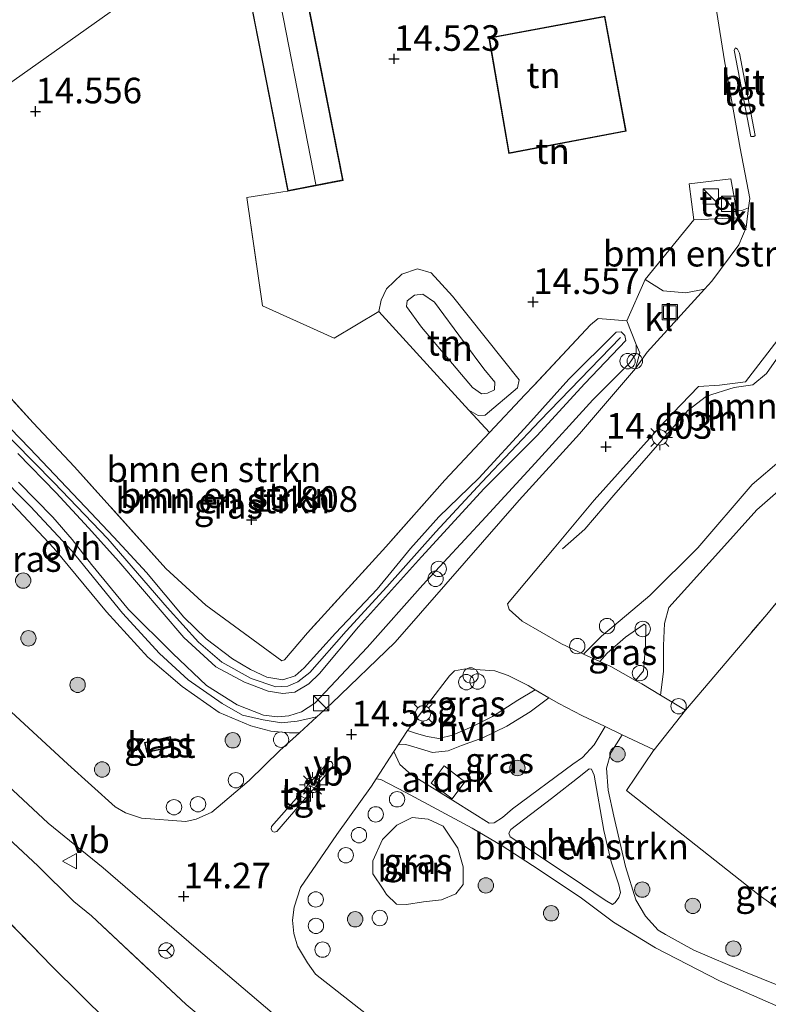
# Model space of a CAD drawing. Units: metres. Extents: x 199990 to 207367, y 393748 to 400003.
# Drawn here: x 201546 to 201620, y 397698 to 397794 of the extents above; entities that cross this region are included whole.
import ezdxf
from ezdxf.enums import TextEntityAlignment as Align

# ---------------------------------------------------------------- set-up
doc = ezdxf.new("R2010")
doc.units = ezdxf.units.M
doc.linetypes.add('IE-TERREINAFSCHEIDING', pattern=[10, 8, -2])
doc.layers.get('0').update_dxf_attribs({"lineweight": 25})
for name, color, linetype, lineweight in [('B-ME-AL-OVERIG-L-B1', 7, 'Continuous', 18), ('B-ME-AL-OVERIG-S-B1', 7, 'Continuous', 18), ('B-ME-GR-BOMENSTRUIKEN-GV-B6', 93, 'Continuous', 18), ('B-ME-GR-BOOM-GV-B6', 93, 'Continuous', 18), ('B-ME-GR-BOOM-S-B1', 93, 'Continuous', 18), ('B-ME-GW-KRUINLIJN-L-B1', 93, 'Continuous', 18), ('B-ME-GW-TEENLIJN-L-B1', 93, 'Continuous', 18), ('B-ME-IE-GRASLAND-GV-B6', 93, 'Continuous', 18), ('B-ME-IE-GRONDWERKLIJN-GROND_INGERICHT-GV-B6', 253, 'Continuous', 18), ('B-ME-IE-HULPGEOMETRIE-L-B1', 53, 'Continuous', 18), ('B-ME-IE-INRICHTINGSELEMENT-S-B1', 253, 'Continuous', 18), ('B-ME-IE-MEUBILAIR_WEGMEUBILAIR-LICHTMAST-S-B1', 8, 'Continuous', 18), ('B-ME-IE-TERREINAFSCHEIDING-DOORGANG-L-B1', 8, 'IE-TERREINAFSCHEIDING-KUNSTMATIG-OPEN', 18), ('B-ME-IE-TERREINAFSCHEIDING-RASTERHEKWERK-L-B1', 8, 'IE-TERREINAFSCHEIDING', 18), ('B-ME-KG-KADASTRAAL-DAKRAND-L-B1', 13, 'Continuous', 18), ('B-ME-KG-KADASTRAAL-NOKLIJN-L-B1', 13, 'Continuous', 18), ('B-ME-OG-BEBOUWING-GV-B6', 173, 'Continuous', 18), ('B-ME-VH-VERH_SOORT-BITUMEN-GV-B6', 8, 'IE-TERREINAFSCHEIDING-NATUURLIJK-HOUTWAL', 18), ('B-ME-VH-VERH_SOORT-HALF_VERHARDING-GV-B6', 8, 'IE-TERREINAFSCHEIDING-NATUURLIJK-HOUTWAL', 18), ('B-ME-VH-VERH_SOORT-KLINKERS-GV-B6', 8, 'IE-TERREINAFSCHEIDING-NATUURLIJK-HOUTWAL', 18), ('B-ME-VH-VERH_SOORT-ONVERHARD-GV-B6', 8, 'Continuous', 18), ('B-ME-VH-VERH_SOORT-TEGELS-GV-B6', 8, 'Continuous', 18), ('B-ME-VW-MEUBILAIR_WEGMEUBILAIR-RONA-S-B1', 8, 'Continuous', 18), ('B-ME-VW-MEUBILAIR_WEGMEUBILAIR-VERKEERSBORD-S-B1', 8, 'Continuous', 18)]:
    doc.layers.add(name, color=color, linetype=linetype, lineweight=lineweight)
doc.layers.add('B-ME-GW-HOOGTEPUNT-S-B1', color=10, linetype='Continuous')
doc.styles.add('NLCS-ISO', font='NLCS-ISO.TTF')
doc.linetypes.add('IE-TERREINAFSCHEIDING-KUNSTMATIG-OPEN', pattern='A,7,-1.5,[67,NLCS.SHX,S=0.75,R=0,X=0,Y=0],-1.5', length=10)
doc.linetypes.add('IE-TERREINAFSCHEIDING-NATUURLIJK-HOUTWAL', pattern='A,7,-1.5,[67,NLCS.SHX,S=0.75,R=45,X=0,Y=0],-1.5,7,-1.5,[70,NLCS.SHX,S=0.75,R=0,X=0,Y=0],-1.5', length=20)

# ---------------------------------------------------------------- blocks, each defined once
blk = doc.blocks.new('hoogtepunt')
for p, q in [((-0.5, 0), (0.5, 0)), ((0, 0.5), (0, -0.5))]:
    blk.add_line(p, q)
blk = doc.blocks.new('boom')
h = blk.add_hatch(color=256)
edge = h.paths.add_edge_path()
edge.add_arc((0, 0), 0.75, 0, 360)
blk.add_circle((0, 0), 0.75)
blk = doc.blocks.new('kast')
blk.add_line((-0.75, -0.75), (0.75, 0.75))
blk.add_lwpolyline([(-0.75, 0.75), (0.75, 0.75), (0.75, -0.75), (-0.75, -0.75)], close=True)
blk = doc.blocks.new('lantaarnpaal')
for p, q in [((0, 0.75), (0, 1.25)), ((-0.75, 0), (-1.25, 0)), ((-0.884, 0.884), (-0.53, 0.53)), ((0.53, 0.53), (0.884, 0.884)), ((0.75, 0), (1.25, 0)), ((-0.53, -0.53), (-0.884, -0.884)), ((0, -0.75), (0, -1.25)), ((0.53, -0.53), (0.884, -0.884))]:
    blk.add_line(p, q)
blk.add_circle((0, 0), 0.75)
blk = doc.blocks.new('dtb')
blk.add_circle((0, 0), 0.75)
blk = doc.blocks.new('put')
for p, q in [((0.75, 0.75), (-0.75, 0.75)), ((-0.75, 0.75), (-0.75, -0.75)), ((0.75, -0.75), (0.75, 0.75)), ((-0.75, -0.75), (0.75, -0.75))]:
    blk.add_line(p, q)
blk.add_lwpolyline([(-0.625, 0.625), (0.625, 0.625), (0.625, -0.625), (-0.625, -0.625)], close=True)
blk = doc.blocks.new('verkeersbord')
for p, q in [((0, 0.75), (-0.75, -0.625)), ((0.75, -0.625), (0, 0.75)), ((-0.75, -0.625), (0.75, -0.625))]:
    blk.add_line(p, q)
blk = doc.blocks.new('wegwijzer')
for q in [(-0.53, -0.53), (0, 0.75), (0.53, -0.53)]:
    blk.add_line((0, 0), q)
blk.add_circle((0, 0), 0.75)

msp = doc.modelspace()

# ---------------------------------------------------------------- linework, layer by layer
at = {"layer": 'B-ME-AL-OVERIG-L-B1'}
msp.add_polyline3d([(201625.106, 397767.317, 14.712), (201620.444, 397760.875, 14.744), (201619.476, 397759.467, 14.689), (201618.113, 397758.368, 14.697), (201616.288, 397758.104, 14.673), (201613.605, 397757.269, 14.697), (201611.78, 397755.862, 14.712), (201604.524, 397747.594, 14.72), (201601.687, 397744.274, 14.665), (201599.532, 397742.361, 14.744)], dxfattribs=at)
at = {"layer": 'B-ME-GR-BOMENSTRUIKEN-GV-B6'}
for points in [[(201617.481, 397773.735, 14.608), (201616.761, 397772.046, 14.597), (201614.102, 397768.491, 14.528), (201613.387, 397767.704, 14.571), (201611.571, 397767.349, 14.561), (201609.358, 397767.558, 14.556), (201607.593, 397768.65, 14.583), (201612.363, 397774.491, 14.528), (201616.63, 397774.666, 14.586), (201616.938, 397774.49, 14.586), (201617.481, 397773.735, 14.608)], [(201620.91, 397751.046, 14.419), (201618.069, 397748.645, 14.398), (201612.753, 397742.435, 14.361), (201608.051, 397737.779, 14.308), (201605.166, 397735.348, 14.34), (201603.336, 397733.81, 14.366), (201601.582, 397732.073, 14.378), (201599.418, 397733.071, 14.44), (201595.573, 397735.269, 14.456), (201594.321, 397736.433, 14.488), (201594.145, 397736.982, 14.504), (201598.715, 397742.409, 14.551), (201602.627, 397747.111, 14.559), (201609.46, 397754.713, 14.591), (201612.813, 397758.207, 14.559), (201614.866, 397758.316, 14.52), (201617.393, 397758.668, 14.528), (201624.71, 397768.116, 14.559)], [(201543.73, 397759.07, 13.71), (201547.763, 397754.641, 13.53), (201551.825, 397750.358, 13.742), (201560.741, 397740.415, 13.768), (201564.641, 397736.851, 13.853), (201572.091, 397731.395, 14.112), (201572.34, 397731.498, 14.117), (201574.584, 397734.137, 14.16), (201582.258, 397742.543, 14.246), (201588.018, 397749.066, 14.265), (201592.372, 397753.698, 14.361), (201595.873, 397757.411, 14.479), (201596.686, 397758.275, 14.466), (201602.259, 397764.214, 14.54), (201602.992, 397764.83, 14.53), (201605.808, 397764.61, 14.588), (201606.705, 397762.311, 14.593), (201606.72, 397761.431, 14.593), (201606.075, 397760.493, 14.609), (201602.497, 397756.9, 14.54), (201596.836, 397750.713, 14.535), (201592.012, 397745.464, 14.561), (201585.882, 397738.836, 14.471), (201580.427, 397732.722, 14.434), (201575.295, 397727.267, 14.482), (201574.019, 397726.417, 14.445), (201572.758, 397726.021, 14.382), (201571.673, 397725.933, 14.334), (201570.294, 397726.095, 14.223), (201567.714, 397727.106, 14.011), (201564.737, 397728.998, 13.879), (201561.438, 397732.136, 13.758), (201557.113, 397736.433, 13.684), (201553.491, 397740.817, 13.705), (201551.603, 397743.269, 13.684), (201549.711, 397745.439, 13.652), (201546.353, 397748.856, 13.652)], [(201541.647, 397758.109, 14.969), (201547.468, 397752.141, 14.99), (201552.849, 397746.451, 14.979), (201555.649, 397743.489, 15.027), (201558.846, 397740.028, 15.111), (201562.511, 397735.673, 15.228), (201564.681, 397733.562, 15.254), (201567.262, 397731.597, 15.355), (201569.036, 397730.555, 15.46), (201570.605, 397729.822, 15.577), (201572.189, 397729.544, 15.614), (201573.377, 397729.954, 15.651), (201574.256, 397730.731, 15.64), (201577.336, 397734.118, 15.64), (201581.398, 397738.414, 15.64), (201584.668, 397742.373, 15.619), (201587.425, 397745.482, 15.656), (201591.34, 397749.235, 15.719), (201596.121, 397754.455, 15.725), (201600.138, 397758.913, 15.656), (201604.758, 397763.517, 15.582), (201605.256, 397763.531, 15.571), (201605.608, 397763.194, 15.571)], [(201579.594, 397734.734, 15.656), (201585.724, 397741.552, 15.608), (201591.868, 397748.253, 15.714), (201597.015, 397753.399, 15.635), (201601.693, 397758.487, 15.619), (201605.696, 397762.681, 15.566), (201605.608, 397763.194, 15.571), (201605.256, 397763.531, 15.571), (201604.758, 397763.517, 15.582), (201600.138, 397758.913, 15.656), (201596.121, 397754.455, 15.725), (201591.34, 397749.235, 15.719), (201587.425, 397745.482, 15.656), (201584.668, 397742.373, 15.619), (201581.398, 397738.414, 15.64), (201577.336, 397734.118, 15.64), (201574.256, 397730.731, 15.64), (201573.377, 397729.954, 15.651), (201572.189, 397729.544, 15.614), (201570.605, 397729.822, 15.577), (201569.036, 397730.555, 15.46), (201567.262, 397731.597, 15.355), (201564.681, 397733.562, 15.254), (201562.511, 397735.673, 15.228), (201558.846, 397740.028, 15.111), (201555.649, 397743.489, 15.027), (201552.849, 397746.451, 14.979), (201547.468, 397752.141, 14.99), (201541.647, 397758.109, 14.969)], [(201605.608, 397763.194, 15.571), (201605.696, 397762.681, 15.566), (201601.693, 397758.487, 15.619), (201597.015, 397753.399, 15.635), (201591.868, 397748.253, 15.714), (201585.724, 397741.552, 15.608), (201579.594, 397734.734, 15.656), (201575.781, 397730.159, 15.593), (201574.74, 397729.148, 15.651), (201573.362, 397728.356, 15.645), (201572.189, 397728.209, 15.645), (201570.752, 397728.459, 15.587), (201568.45, 397729.338, 15.429), (201565.62, 397730.82, 15.413), (201562.497, 397733.694, 15.265), (201556.162, 397741.099, 15.122), (201553.201, 397744.398, 15.064), (201550.033, 397747.815, 15.006), (201546.265, 397751.657, 14.9)], [(201546.265, 397751.657, 14.9), (201550.033, 397747.815, 15.006), (201553.201, 397744.398, 15.064), (201556.162, 397741.099, 15.122), (201562.497, 397733.694, 15.265), (201565.62, 397730.82, 15.413), (201568.45, 397729.338, 15.429), (201570.752, 397728.459, 15.587), (201572.189, 397728.209, 15.645), (201573.362, 397728.356, 15.645), (201574.74, 397729.148, 15.651), (201575.781, 397730.159, 15.593), (201579.594, 397734.734, 15.656)], [(201622.117, 397739.155, 14.709), (201619.495, 397735.948, 14.673), (201611.527, 397726.575, 14.72), (201609.095, 397728.049, 14.531), (201609.384, 397730.353, 14.492), (201609.399, 397732.901, 14.413), (201609.487, 397735.054, 14.376), (201609.911, 397736.607, 14.382), (201614.759, 397741.996, 14.382), (201618.523, 397746.155, 14.371), (201622.448, 397749.596, 14.403)], [(201555.094, 397696.149, 13.958), (201549.651, 397701.555, 13.722), (201543.397, 397707.925, 13.594), (201541.409, 397709.276, 13.736), (201531.046, 397715.952, 13.545), (201527.53, 397718.176, 13.589), (201522.01, 397721.94, 13.478), (201522.901, 397723.103, 13.403), (201526.767, 397726.786, 13.429), (201529.393, 397729.011, 13.994), (201538.528, 397720.403, 13.712), (201548.247, 397711.394, 13.916), (201551.766, 397707.893, 13.948)], [(201604.407, 397707.622, 14.913), (201603.691, 397708.028, 14.867), (201600.356, 397710.286, 14.699), (201595.506, 397713.49, 14.41), (201594.4, 397714.204, 14.352), (201594.283, 397714.568, 14.326), (201594.472, 397714.946, 14.31), (201598.448, 397717.975, 14.452), (201601.274, 397720.174, 14.489), (201602.133, 397720.873, 14.484), (201602.351, 397720.829, 14.499), (201602.614, 397720.247, 14.51), (201603.574, 397714.829, 14.678), (201604.288, 397711.771, 14.783), (201605.016, 397709.543, 14.846), (201605.205, 397708.786, 14.909), (201605.03, 397708.29, 14.909), (201604.666, 397707.795, 14.919), (201604.407, 397707.622, 14.913)], [(201551.766, 397707.893, 13.948), (201553.48, 397706.507, 14.014), (201562.743, 397697.827, 14.139)]]:
    msp.add_polyline3d(points, dxfattribs=at)
at = {"layer": 'B-ME-GR-BOOM-GV-B6'}
msp.add_polyline3d([(201581.977, 397709.121, 14.23), (201580.981, 397710.615, 14.219), (201580.967, 397711.874, 14.193), (201581.919, 397713.969, 14.272), (201583.339, 397715.36, 14.383), (201584.819, 397716.092, 14.32), (201586.386, 397715.931, 14.325), (201587.85, 397715.257, 14.32), (201589.285, 397713.104, 14.299), (201589.798, 397711.288, 14.304), (201589.798, 397709.575, 14.304), (201589.08, 397708.652, 14.325), (201587.703, 397708.052, 14.299), (201585.917, 397707.876, 14.277), (201584.262, 397707.598, 14.293), (201583.28, 397707.642, 14.277), (201582.329, 397708.594, 14.262), (201581.977, 397709.121, 14.23)], dxfattribs=at)
at = {"layer": 'B-ME-GW-KRUINLIJN-L-B1'}
for points in [[(201533.343, 397768.731, 14.983), (201535.56, 397764.163, 14.951), (201537.836, 397761.035, 14.967), (201542.007, 397756.688, 14.957), (201549.79, 397748.83, 14.978), (201555.063, 397743.308, 15.036), (201560.863, 397736.61, 15.222), (201563.932, 397733.247, 15.259), (201566.209, 397731.264, 15.333), (201569.102, 397729.693, 15.444), (201571.496, 397728.87, 15.629), (201572.656, 397728.944, 15.65), (201573.655, 397729.355, 15.672), (201574.83, 397730.265, 15.64), (201578.384, 397734.289, 15.645), (201582.35, 397738.651, 15.65), (201587.123, 397743.996, 15.635), (201591.647, 397748.857, 15.703), (201597.316, 397754.864, 15.709), (201605.203, 397762.985, 15.597)], [(201592.869, 397757.889, 15.283), (201592.183, 397757.559, 15.225), (201591.596, 397757.486, 15.214), (201590.731, 397758.117, 15.225), (201585.729, 397763.999, 15.267), (201584.262, 397766.009, 15.219), (201584.336, 397766.566, 15.219), (201585.055, 397767.109, 15.203), (201585.876, 397767.211, 15.203), (201587.02, 397766.449, 15.219), (201589.836, 397762.605, 15.283), (201591.816, 397759.921, 15.225), (201592.916, 397758.611, 15.267), (201592.869, 397757.889, 15.283)], [(201541.647, 397758.109, 14.969), (201547.468, 397752.141, 14.99), (201552.849, 397746.451, 14.979), (201555.649, 397743.489, 15.027), (201558.846, 397740.028, 15.111), (201562.511, 397735.673, 15.228), (201564.681, 397733.562, 15.254), (201567.262, 397731.597, 15.355), (201569.036, 397730.555, 15.46), (201570.605, 397729.822, 15.577), (201572.189, 397729.544, 15.614), (201573.377, 397729.954, 15.651), (201574.256, 397730.731, 15.64), (201577.336, 397734.118, 15.64), (201581.398, 397738.414, 15.64), (201584.668, 397742.373, 15.619), (201587.425, 397745.482, 15.656), (201591.34, 397749.235, 15.719), (201596.121, 397754.455, 15.725), (201600.138, 397758.913, 15.656), (201604.758, 397763.517, 15.582), (201605.256, 397763.531, 15.571), (201605.608, 397763.194, 15.571)], [(201605.608, 397763.194, 15.571), (201605.696, 397762.681, 15.566), (201601.693, 397758.487, 15.619), (201597.015, 397753.399, 15.635), (201591.868, 397748.253, 15.714), (201585.724, 397741.552, 15.608), (201579.594, 397734.734, 15.656)], [(201579.594, 397734.734, 15.656), (201575.781, 397730.159, 15.593), (201574.74, 397729.148, 15.651), (201573.362, 397728.356, 15.645), (201572.189, 397728.209, 15.645), (201570.752, 397728.459, 15.587), (201568.45, 397729.338, 15.429), (201565.62, 397730.82, 15.413), (201562.497, 397733.694, 15.265), (201556.162, 397741.099, 15.122), (201553.201, 397744.398, 15.064), (201550.033, 397747.815, 15.006), (201546.265, 397751.657, 14.9)]]:
    msp.add_polyline3d(points, dxfattribs=at)
at = {"layer": 'B-ME-GW-TEENLIJN-L-B1'}
for points in [[(201581.566, 397765.518, 14.102), (201581.786, 397766.618, 14.15), (201582.314, 397767.733, 14.197), (201583.825, 397769.185, 14.24), (201585.336, 397769.683, 14.271), (201586.671, 397769.302, 14.282), (201588.768, 397767.014, 14.324), (201595.287, 397758.846, 14.548), (201595.107, 397758.076, 14.495), (201591.961, 397755.394, 14.48), (201591.268, 397755.377, 14.375), (201590.355, 397755.895, 14.271)], [(201605.808, 397764.61, 14.588), (201606.705, 397762.311, 14.593), (201606.72, 397761.431, 14.593), (201606.075, 397760.493, 14.609), (201602.497, 397756.9, 14.54), (201596.836, 397750.713, 14.535), (201592.012, 397745.464, 14.561), (201585.882, 397738.836, 14.471), (201580.427, 397732.722, 14.434), (201575.295, 397727.267, 14.482), (201574.019, 397726.417, 14.445), (201572.758, 397726.021, 14.382), (201571.673, 397725.933, 14.334), (201570.294, 397726.095, 14.223), (201567.714, 397727.106, 14.011), (201564.737, 397728.998, 13.879), (201561.438, 397732.136, 13.758), (201557.113, 397736.433, 13.684), (201553.491, 397740.817, 13.705), (201551.603, 397743.269, 13.684), (201549.711, 397745.439, 13.652), (201546.353, 397748.856, 13.652)]]:
    msp.add_polyline3d(points, dxfattribs=at)
at = {"layer": 'B-ME-IE-GRASLAND-GV-B6'}
for points in [[(201546.353, 397748.856, 13.652), (201549.711, 397745.439, 13.652), (201551.603, 397743.269, 13.684), (201553.491, 397740.817, 13.705), (201557.113, 397736.433, 13.684), (201561.438, 397732.136, 13.758), (201564.737, 397728.998, 13.879), (201567.714, 397727.106, 14.011), (201570.294, 397726.095, 14.223), (201571.673, 397725.933, 14.334), (201572.758, 397726.021, 14.382), (201574.019, 397726.417, 14.445), (201575.295, 397727.267, 14.482), (201580.427, 397732.722, 14.434), (201585.882, 397738.836, 14.471), (201592.012, 397745.464, 14.561), (201596.836, 397750.713, 14.535), (201602.497, 397756.9, 14.54), (201606.075, 397760.493, 14.609), (201606.72, 397761.431, 14.593), (201606.705, 397762.311, 14.593), (201607.088, 397761.482, 14.565), (201606.669, 397759.972, 14.576), (201601.189, 397753.582, 14.576), (201595.269, 397747.09, 14.587), (201588.13, 397738.893, 14.523), (201583.179, 397733.238, 14.481), (201576.936, 397727.23, 14.449), (201575.518, 397725.945, 14.401), (201573.597, 397725.513, 14.354), (201572.039, 397725.366, 14.253), (201570.261, 397725.645, 14.11), (201568.249, 397726.086, 13.972), (201566.265, 397727.247, 13.829), (201562.945, 397729.554, 13.729), (201560.139, 397732.14, 13.602), (201556.495, 397736.078, 13.506), (201551.559, 397742.146, 13.533), (201547.533, 397746.466, 13.474), (201544.095, 397749.904, 13.459)], [(201544.824, 397747.703, 13.506), (201549.804, 397742.428, 13.49), (201554.946, 397736.204, 13.474), (201558.992, 397731.758, 13.591), (201562.357, 397728.908, 13.771), (201565.971, 397726.351, 13.866), (201569.071, 397725.043, 14.062), (201570.996, 397724.543, 14.269), (201572.833, 397724.367, 14.364), (201573.804, 397724.391, 14.395)], [(201606.663, 397729.494, 14.477), (201604.23, 397730.852, 14.464), (201603.156, 397731.347, 14.398), (201603.877, 397732.141, 14.387), (201605.679, 397733.722, 14.34), (201607.495, 397734.996, 14.298), (201607.656, 397734.85, 14.292), (201607.641, 397732.873, 14.319), (201607.421, 397730.442, 14.419), (201606.663, 397729.494, 14.477)], [(201596.846, 397728.586, 14.403), (201595.143, 397727.573, 14.352), (201592.667, 397725.985, 14.274), (201590.643, 397724.951, 14.237), (201588.779, 397724.151, 14.237), (201587.424, 397723.816, 14.337), (201586.288, 397724.005, 14.389), (201585.254, 397724.326, 14.463), (201584.362, 397724.609, 14.487), (201588.461, 397729.954, 14.525), (201588.974, 397730.423, 14.52), (201590.044, 397730.628, 14.525), (201592.902, 397730.438, 14.451), (201594.221, 397729.983, 14.446), (201596.155, 397728.987, 14.419), (201596.846, 397728.586, 14.403)], [(201603.692, 397724.985, 14.531), (201602.599, 397723.203, 14.531), (201601.478, 397721.951, 14.51), (201600.516, 397721.31, 14.494), (201594.647, 397716.956, 14.394), (201593.642, 397716.097, 14.363), (201592.856, 397715.573, 14.352), (201592.361, 397715.558, 14.373), (201589.026, 397717.626, 14.321), (201584.744, 397720.262, 14.41), (201583.623, 397721.282, 14.499), (201583.029, 397722.541, 14.499), (201583.448, 397723.19, 14.507), (201584.206, 397723.248, 14.494), (201585.313, 397722.913, 14.457), (201586.813, 397722.461, 14.363), (201588.356, 397722.607, 14.284), (201589.638, 397723.146, 14.237), (201591.72, 397723.903, 14.247), (201594.065, 397725.024, 14.295), (201596.352, 397726.422, 14.389), (201598.187, 397727.807, 14.434), (201599.16, 397727.243, 14.419), (201601.402, 397726.07, 14.43), (201603.692, 397724.985, 14.531)], [(201573.804, 397724.391, 14.395), (201571.897, 397722.662, 14.385), (201568.9, 397719.71, 14.258), (201566.285, 397717.521, 14.21), (201565.228, 397716.625, 14.189), (201563.715, 397715.935, 14.158), (201562.716, 397715.715, 14.152), (201558.353, 397716.053, 14.105), (201556.811, 397716.552, 14.115), (201555.782, 397717.14, 14.11), (201551.155, 397721.312, 14.02), (201545.192, 397726.821, 13.903)], [(201561.427, 397723.004, 13.817), (201561.209, 397724.001, 13.817), (201558.659, 397723.444, 13.817), (201558.877, 397722.447, 13.907), (201561.427, 397723.004, 13.817)], [(201608.468, 397722.723, 14.688), (201608.421, 397722.664, 14.715), (201605.769, 397718.738, 14.778), (201611.922, 397713.889, 14.979), (201618.733, 397708.527, 14.942), (201624.3, 397704.557, 14.741), (201630.328, 397699.559, 14.741), (201634.12, 397695.767, 14.741), (201635.773, 397693.318, 14.562), (201630.792, 397695.488, 14.604), (201625.069, 397697.92, 14.589), (201617.394, 397701.008, 14.688), (201612.37, 397703.149, 14.799), (201609.574, 397704.693, 14.867), (201608.86, 397705.101, 14.877), (201607.623, 397706.484, 14.919), (201606.691, 397708.072, 14.893), (201605.671, 397711.305, 14.841), (201604.536, 397716.227, 14.778), (201603.982, 397718.761, 14.652), (201603.808, 397720.917, 14.599), (201604.259, 397722.417, 14.578), (201605.367, 397724.192, 14.582), (201608.468, 397722.723, 14.688)], [(201562.743, 397697.827, 14.139), (201553.48, 397706.507, 14.014), (201551.766, 397707.893, 13.948), (201548.247, 397711.394, 13.916), (201538.528, 397720.403, 13.712)], [(201544.801, 397719.699, 14.21), (201549.252, 397715.556, 14.263), (201554.605, 397711.198, 14.215), (201563.697, 397703.329, 14.35), (201572.009, 397696.281, 14.554)], [(201580.824, 397696.54, 14.43), (201575.387, 397700.79, 14.345), (201574.581, 397701.904, 14.34), (201573.614, 397703.546, 14.303), (201573.247, 397704.762, 14.308), (201573.13, 397706.081, 14.282), (201573.306, 397707.341, 14.292), (201573.922, 397709.276, 14.282), (201577.469, 397714.435, 14.372), (201580.854, 397719.168, 14.472), (201581.313, 397719.88, 14.459), (201581.763, 397719.831, 14.447), (201584.195, 397718.542, 14.368), (201590.674, 397715.076, 14.316), (201593.632, 397713.351, 14.388), (201597.135, 397711.046, 14.512), (201601.382, 397708.215, 14.8), (201604.503, 397705.892, 14.944), (201608.623, 397703.369, 14.918), (201614.866, 397700.138, 14.748), (201621.944, 397697.071, 14.636)], [(201581.977, 397709.121, 14.23), (201582.329, 397708.594, 14.262), (201583.28, 397707.642, 14.277), (201584.262, 397707.598, 14.293), (201585.917, 397707.876, 14.277), (201587.703, 397708.052, 14.299), (201589.08, 397708.652, 14.325), (201589.798, 397709.575, 14.304), (201589.798, 397711.288, 14.304), (201589.285, 397713.104, 14.299), (201587.85, 397715.257, 14.32), (201586.386, 397715.931, 14.325), (201584.819, 397716.092, 14.32), (201583.339, 397715.36, 14.383), (201581.919, 397713.969, 14.272), (201580.967, 397711.874, 14.193), (201580.981, 397710.615, 14.219), (201581.977, 397709.121, 14.23)]]:
    msp.add_polyline3d(points, dxfattribs=at)
at = {"layer": 'B-ME-IE-GRONDWERKLIJN-GROND_INGERICHT-GV-B6'}
for points in [[(201567.593, 397803.496, 14.5), (201534.4, 397779.992, 14.685), (201531.237, 397779.083, 14.516), (201528.07, 397778.253, 14.312), (201521.124, 397788.009, 14.107), (201517.906, 397795.362, 14.37)], [(201534.4, 397779.992, 14.685), (201567.593, 397803.496, 14.5)], [(201567.607, 397802.99, 14.201), (201572.663, 397777.272, 14.318), (201572.193, 397777.213, 14.307), (201568.656, 397776.668, 14.216), (201570.186, 397766.077, 14.276), (201577.19, 397762.92, 14.181), (201581.566, 397765.518, 14.102), (201586.573, 397760.012, 14.102), (201590.355, 397755.895, 14.271), (201592.372, 397753.698, 14.361), (201588.018, 397749.066, 14.265), (201582.258, 397742.543, 14.246), (201574.584, 397734.137, 14.16), (201572.34, 397731.498, 14.117), (201572.091, 397731.395, 14.112), (201564.641, 397736.851, 13.853), (201560.741, 397740.415, 13.768), (201551.825, 397750.358, 13.742), (201547.763, 397754.641, 13.53), (201543.73, 397759.07, 13.71)], [(201613.703, 397800.488, 14.608), (201615.352, 397790.011, 14.581), (201616.894, 397781.491, 14.56), (201617.819, 397776.57, 14.581), (201617.708, 397775.637, 14.565), (201617.041, 397775.385, 14.565), (201616.513, 397775.414, 14.565), (201615.985, 397778.493, 14.549), (201611.895, 397778.007, 14.5), (201612.363, 397774.491, 14.528), (201607.593, 397768.65, 14.583), (201605.808, 397764.61, 14.588), (201602.992, 397764.83, 14.53), (201602.259, 397764.214, 14.54), (201596.686, 397758.275, 14.466), (201595.873, 397757.411, 14.479), (201592.372, 397753.698, 14.361), (201590.355, 397755.895, 14.271), (201591.268, 397755.377, 14.375), (201591.961, 397755.394, 14.48), (201595.107, 397758.076, 14.495), (201595.287, 397758.846, 14.548), (201588.768, 397767.014, 14.324), (201586.671, 397769.302, 14.282), (201585.336, 397769.683, 14.271), (201583.825, 397769.185, 14.24), (201582.314, 397767.733, 14.197), (201581.786, 397766.618, 14.15), (201581.566, 397765.518, 14.102), (201577.19, 397762.92, 14.181), (201570.186, 397766.077, 14.276), (201568.656, 397776.668, 14.216), (201572.193, 397777.213, 14.307), (201572.663, 397777.272, 14.318), (201578.078, 397778.337, 14.459), (201574.073, 397798.675, 14.664)], [(201592.313, 397792.256, 14.843), (201594.267, 397780.973, 14.843), (201605.741, 397783.134, 14.843), (201603.67, 397794.374, 14.843), (201592.313, 397792.256, 14.843)], [(201590.355, 397755.895, 14.271), (201586.573, 397760.012, 14.102), (201581.566, 397765.518, 14.102), (201581.786, 397766.618, 14.15), (201582.314, 397767.733, 14.197), (201583.825, 397769.185, 14.24), (201585.336, 397769.683, 14.271), (201586.671, 397769.302, 14.282), (201588.768, 397767.014, 14.324), (201595.287, 397758.846, 14.548), (201595.107, 397758.076, 14.495), (201591.961, 397755.394, 14.48), (201591.268, 397755.377, 14.375), (201590.355, 397755.895, 14.271)], [(201592.869, 397757.889, 15.283), (201592.916, 397758.611, 15.267), (201591.816, 397759.921, 15.225), (201589.836, 397762.605, 15.283), (201587.02, 397766.449, 15.219), (201585.876, 397767.211, 15.203), (201585.055, 397767.109, 15.203), (201584.336, 397766.566, 15.219), (201584.262, 397766.009, 15.219), (201585.729, 397763.999, 15.267), (201590.731, 397758.117, 15.225), (201591.596, 397757.486, 15.214), (201592.183, 397757.559, 15.225), (201592.869, 397757.889, 15.283)], [(201592.869, 397757.889, 15.283), (201592.183, 397757.559, 15.225), (201591.596, 397757.486, 15.214), (201590.731, 397758.117, 15.225), (201585.729, 397763.999, 15.267), (201584.262, 397766.009, 15.219), (201584.336, 397766.566, 15.219), (201585.055, 397767.109, 15.203), (201585.876, 397767.211, 15.203), (201587.02, 397766.449, 15.219), (201589.836, 397762.605, 15.283), (201591.816, 397759.921, 15.225), (201592.916, 397758.611, 15.267), (201592.869, 397757.889, 15.283)], [(201563.973, 397686.343, 14.049), (201562.794, 397683.838, 14.091), (201559.566, 397677.656, 14.137), (201556.867, 397672.222, 14.545), (201552.618, 397678.951, 14.072), (201549.19, 397680.301, 14.085), (201545.726, 397681.705, 14.164), (201532.341, 397686.137, 14.124), (201528.87, 397687.481, 14.016), (201533.718, 397694.341, 13.9), (201540.514, 397703.826, 13.784), (201543.397, 397707.925, 13.594), (201549.651, 397701.555, 13.722), (201555.094, 397696.149, 13.958), (201557.945, 397693.089, 13.912), (201563.973, 397686.343, 14.049)]]:
    msp.add_polyline3d(points, dxfattribs=at)
at = {"layer": 'B-ME-IE-HULPGEOMETRIE-L-B1'}
msp.add_polyline3d([(201419.821, 397709.01, 14.572), (201454.798, 397734.924, 15.347), (201468.116, 397743.922, 15.285), (201469.838, 397745.006, 15.229), (201478.804, 397734.269, 15.055), (201479.657, 397733.247, 14.755), (201495.605, 397744.673, 13.726), (201491.331, 397751.5, 13.66), (201492.003, 397751.944, 14.037), (201494.175, 397753.381, 13.681), (201502.975, 397759.203, 13.727), (201504.745, 397760.374, 13.595), (201506.228, 397761.355, 14.036), (201508.532, 397762.88, 14.096), (201513.077, 397765.886, 14.005), (201521.961, 397771.763, 13.771), (201523.145, 397772.546, 13.74), (201531.554, 397778.109, 14.579), (201534.4, 397779.992, 14.685), (201567.593, 397803.496, 14.5)], dxfattribs=at)
at = {"layer": 'B-ME-IE-TERREINAFSCHEIDING-DOORGANG-L-B1'}
for p, q in [((201616.63, 397774.666, 14.586), (201616.513, 397775.414, 14.565)), ((201607.593, 397768.65, 14.583), (201605.808, 397764.61, 14.588)), ((201551.766, 397707.893, 13.948), (201553.48, 397706.507, 14.014))]:
    msp.add_line(p, q, dxfattribs=at)
at = {"layer": 'B-ME-IE-TERREINAFSCHEIDING-RASTERHEKWERK-L-B1'}
for p, q in [((201607.593, 397768.65, 14.583), (201612.363, 397774.491, 14.528)), ((201577.19, 397762.92, 14.181), (201581.566, 397765.518, 14.102)), ((201590.355, 397755.895, 14.271), (201592.372, 397753.698, 14.361))]:
    msp.add_line(p, q, dxfattribs=at)
for points in [[(201616.513, 397775.414, 14.565), (201615.985, 397778.493, 14.549), (201611.895, 397778.007, 14.5)], [(201611.895, 397778.007, 14.5), (201612.363, 397774.491, 14.528), (201616.63, 397774.666, 14.586)], [(201568.656, 397776.668, 14.216), (201572.193, 397777.213, 14.307), (201572.663, 397777.272, 14.318)], [(201577.19, 397762.92, 14.181), (201570.186, 397766.077, 14.276), (201568.656, 397776.668, 14.216)], [(201605.808, 397764.61, 14.588), (201602.992, 397764.83, 14.53), (201602.259, 397764.214, 14.54), (201596.686, 397758.275, 14.466), (201595.873, 397757.411, 14.479), (201592.372, 397753.698, 14.361), (201588.018, 397749.066, 14.265), (201582.258, 397742.543, 14.246), (201574.584, 397734.137, 14.16), (201572.34, 397731.498, 14.117), (201572.091, 397731.395, 14.112), (201564.641, 397736.851, 13.853), (201560.741, 397740.415, 13.768), (201551.825, 397750.358, 13.742), (201547.763, 397754.641, 13.53), (201543.73, 397759.07, 13.71), (201539.217, 397764.321, 14.04), (201538.348, 397765.332, 14.112), (201535.107, 397769.977, 14.464)], [(201581.566, 397765.518, 14.102), (201586.573, 397760.012, 14.102), (201590.355, 397755.895, 14.271)], [(201611.527, 397726.575, 14.72), (201619.495, 397735.948, 14.673), (201622.117, 397739.155, 14.709)], [(201526.767, 397726.786, 13.429), (201529.393, 397729.011, 13.994), (201538.528, 397720.403, 13.712), (201548.247, 397711.394, 13.916), (201551.766, 397707.893, 13.948)], [(201522.01, 397721.94, 13.478), (201527.53, 397718.176, 13.589), (201531.046, 397715.952, 13.545), (201541.409, 397709.276, 13.736), (201543.397, 397707.925, 13.594), (201549.651, 397701.555, 13.722), (201555.094, 397696.149, 13.958), (201557.945, 397693.089, 13.912), (201563.973, 397686.343, 14.049)], [(201553.48, 397706.507, 14.014), (201562.743, 397697.827, 14.139), (201573.538, 397688.982, 14.632), (201572.097, 397681.779, 14.468), (201570.893, 397679.317, 14.547), (201565.951, 397673.574, 14.586), (201563.271, 397671.313, 14.56), (201560.316, 397670.292, 14.659)]]:
    msp.add_polyline3d(points, dxfattribs=at)
at = {"layer": 'B-ME-KG-KADASTRAAL-DAKRAND-L-B1'}
for points in [[(201588.381, 397817.523, 17.317), (201608.111, 397821.404, 17.317), (201611.174, 397805.832, 17.317), (201604.818, 397804.582, 17.122), (201606.056, 397798.288, 17.137), (201599.533, 397797.005, 17.106), (201598.942, 397800.01, 16.899), (201594.196, 397799.076, 16.762), (201593.513, 397802.549, 16.936), (201574.014, 397798.715, 16.936), (201578.014, 397778.376, 16.952), (201572.702, 397777.331, 16.973), (201567.663, 397802.951, 17.159), (201590.369, 397807.416, 17.159), (201588.381, 397817.523, 17.317)], [(201592.37, 397792.216, 17.345), (201603.63, 397794.316, 17.345), (201605.683, 397783.174, 17.345), (201594.308, 397781.032, 17.294), (201592.37, 397792.216, 17.345)], [(201561.367, 397723.042, 16.507), (201558.915, 397722.507, 16.475), (201558.719, 397723.406, 16.475), (201561.171, 397723.942, 16.475), (201561.367, 397723.042, 16.507)]]:
    msp.add_polyline3d(points, dxfattribs=at)
at = {"layer": 'B-ME-KG-KADASTRAAL-NOKLIJN-L-B1'}
msp.add_polyline3d([(201598.454, 397806.374, 18.145), (201570.945, 397800.825, 18.066), (201575.42, 397777.916, 18.082)], dxfattribs=at)
at = {"layer": 'B-ME-OG-BEBOUWING-GV-B6'}
for points in [[(201561.427, 397723.004, 13.817), (201558.877, 397722.447, 13.907), (201558.659, 397723.444, 13.817), (201561.209, 397724.001, 13.817), (201561.427, 397723.004, 13.817)], [(201587.948, 397721.136, 16.568), (201589.987, 397719.592, 16.526), (201588.726, 397717.926, 16.531), (201586.687, 397719.47, 16.531), (201587.948, 397721.136, 16.568)]]:
    msp.add_polyline3d(points, dxfattribs=at)
at = {"layer": 'B-ME-VH-VERH_SOORT-BITUMEN-GV-B6'}
for points in [[(201545.192, 397726.821, 13.903), (201551.155, 397721.312, 14.02), (201555.782, 397717.14, 14.11), (201556.811, 397716.552, 14.115), (201558.353, 397716.053, 14.105), (201562.716, 397715.715, 14.152), (201563.715, 397715.935, 14.158), (201565.228, 397716.625, 14.189), (201566.285, 397717.521, 14.21), (201568.9, 397719.71, 14.258), (201571.897, 397722.662, 14.385), (201573.804, 397724.391, 14.395), (201575.518, 397725.945, 14.401), (201576.936, 397727.23, 14.449), (201583.179, 397733.238, 14.481), (201588.13, 397738.893, 14.523), (201595.269, 397747.09, 14.587), (201601.189, 397753.582, 14.576), (201606.669, 397759.972, 14.576), (201607.785, 397761.544, 14.565), (201613.387, 397767.704, 14.571), (201614.102, 397768.491, 14.528), (201616.761, 397772.046, 14.597), (201617.481, 397773.735, 14.608), (201617.708, 397775.637, 14.565), (201617.819, 397776.57, 14.581), (201616.894, 397781.491, 14.56), (201615.352, 397790.011, 14.581), (201613.703, 397800.488, 14.608)], [(201616.621, 397791.148, 14.588), (201616.416, 397791.265, 14.588), (201616.298, 397791.06, 14.572), (201617.926, 397782.612, 14.562), (201618.234, 397782.626, 14.519), (201618.366, 397782.714, 14.535), (201616.812, 397790.767, 14.578), (201616.621, 397791.148, 14.588)], [(201624.71, 397768.116, 14.559), (201617.393, 397758.668, 14.528), (201614.866, 397758.316, 14.52), (201612.813, 397758.207, 14.559), (201609.46, 397754.713, 14.591), (201602.627, 397747.111, 14.559), (201598.715, 397742.409, 14.551), (201594.145, 397736.982, 14.504), (201594.321, 397736.433, 14.488), (201595.573, 397735.269, 14.456), (201599.418, 397733.071, 14.44), (201601.582, 397732.073, 14.378), (201603.156, 397731.347, 14.398), (201604.23, 397730.852, 14.464), (201606.663, 397729.494, 14.477), (201607.262, 397729.16, 14.512), (201609.095, 397728.049, 14.531), (201611.527, 397726.575, 14.72), (201608.468, 397722.723, 14.688), (201605.367, 397724.192, 14.582), (201603.692, 397724.985, 14.531), (201601.402, 397726.07, 14.43), (201599.16, 397727.243, 14.419), (201598.187, 397727.807, 14.434), (201596.846, 397728.586, 14.403), (201596.155, 397728.987, 14.419), (201594.221, 397729.983, 14.446), (201592.902, 397730.438, 14.451), (201590.044, 397730.628, 14.525), (201588.974, 397730.423, 14.52), (201588.461, 397729.954, 14.525), (201584.362, 397724.609, 14.487), (201583.448, 397723.19, 14.507), (201583.029, 397722.541, 14.499), (201581.313, 397719.88, 14.459), (201580.854, 397719.168, 14.472), (201577.469, 397714.435, 14.372), (201573.922, 397709.276, 14.282), (201573.306, 397707.341, 14.292), (201573.13, 397706.081, 14.282), (201573.247, 397704.762, 14.308), (201573.614, 397703.546, 14.303), (201574.581, 397701.904, 14.34), (201575.387, 397700.79, 14.345), (201580.824, 397696.54, 14.43)], [(201573.742, 397718.271, 14.492), (201571.082, 397715.231, 14.432), (201571.05, 397714.982, 14.507), (201571.172, 397714.732, 14.507), (201571.34, 397714.66, 14.507), (201571.612, 397714.728, 14.507), (201576.985, 397720.951, 14.525), (201577.083, 397721.26, 14.483), (201577.049, 397721.407, 14.483), (201576.92, 397721.562, 14.483), (201576.76, 397721.581, 14.483), (201576.571, 397721.476, 14.483), (201573.742, 397718.271, 14.492)], [(201572.009, 397696.281, 14.554), (201563.697, 397703.329, 14.35), (201554.605, 397711.198, 14.215), (201549.252, 397715.556, 14.263), (201544.801, 397719.699, 14.21)]]:
    msp.add_polyline3d(points, dxfattribs=at)
at = {"layer": 'B-ME-VH-VERH_SOORT-HALF_VERHARDING-GV-B6'}
for points in [[(201622.448, 397749.596, 14.403), (201618.523, 397746.155, 14.371), (201614.759, 397741.996, 14.382), (201609.911, 397736.607, 14.382), (201609.487, 397735.054, 14.376), (201609.399, 397732.901, 14.413), (201609.384, 397730.353, 14.492), (201609.095, 397728.049, 14.531), (201607.262, 397729.16, 14.512), (201606.663, 397729.494, 14.477), (201607.421, 397730.442, 14.419), (201607.641, 397732.873, 14.319), (201607.656, 397734.85, 14.292), (201607.495, 397734.996, 14.298), (201605.679, 397733.722, 14.34), (201603.877, 397732.141, 14.387), (201603.156, 397731.347, 14.398), (201601.582, 397732.073, 14.378), (201603.336, 397733.81, 14.366), (201605.166, 397735.348, 14.34), (201608.051, 397737.779, 14.308), (201612.753, 397742.435, 14.361), (201618.069, 397748.645, 14.398), (201620.91, 397751.046, 14.419)], [(201598.187, 397727.807, 14.434), (201596.352, 397726.422, 14.389), (201594.065, 397725.024, 14.295), (201591.72, 397723.903, 14.247), (201589.638, 397723.146, 14.237), (201588.356, 397722.607, 14.284), (201586.813, 397722.461, 14.363), (201585.313, 397722.913, 14.457), (201584.206, 397723.248, 14.494), (201583.448, 397723.19, 14.507), (201584.362, 397724.609, 14.487), (201585.254, 397724.326, 14.463), (201586.288, 397724.005, 14.389), (201587.424, 397723.816, 14.337), (201588.779, 397724.151, 14.237), (201590.643, 397724.951, 14.237), (201592.667, 397725.985, 14.274), (201595.143, 397727.573, 14.352), (201596.846, 397728.586, 14.403), (201598.187, 397727.807, 14.434)], [(201621.944, 397697.071, 14.636), (201614.866, 397700.138, 14.748), (201608.623, 397703.369, 14.918), (201604.503, 397705.892, 14.944), (201601.382, 397708.215, 14.8), (201597.135, 397711.046, 14.512), (201593.632, 397713.351, 14.388), (201590.674, 397715.076, 14.316), (201584.195, 397718.542, 14.368), (201581.763, 397719.831, 14.447), (201581.313, 397719.88, 14.459), (201583.029, 397722.541, 14.499), (201583.623, 397721.282, 14.499), (201584.744, 397720.262, 14.41), (201589.026, 397717.626, 14.321), (201592.361, 397715.558, 14.373), (201592.856, 397715.573, 14.352), (201593.642, 397716.097, 14.363), (201594.647, 397716.956, 14.394), (201600.516, 397721.31, 14.494), (201601.478, 397721.951, 14.51), (201602.599, 397723.203, 14.531), (201603.692, 397724.985, 14.531), (201605.367, 397724.192, 14.582)], [(201605.367, 397724.192, 14.582), (201604.259, 397722.417, 14.578), (201603.808, 397720.917, 14.599), (201603.982, 397718.761, 14.652), (201604.536, 397716.227, 14.778), (201605.671, 397711.305, 14.841), (201606.691, 397708.072, 14.893), (201607.623, 397706.484, 14.919), (201608.86, 397705.101, 14.877), (201609.574, 397704.693, 14.867), (201612.37, 397703.149, 14.799), (201617.394, 397701.008, 14.688), (201625.069, 397697.92, 14.589)], [(201594.4, 397714.204, 14.352), (201595.506, 397713.49, 14.41), (201600.356, 397710.286, 14.699), (201603.691, 397708.028, 14.867), (201604.407, 397707.622, 14.913), (201604.666, 397707.795, 14.919), (201605.03, 397708.29, 14.909), (201605.205, 397708.786, 14.909), (201605.016, 397709.543, 14.846), (201604.288, 397711.771, 14.783), (201603.574, 397714.829, 14.678), (201602.614, 397720.247, 14.51), (201602.351, 397720.829, 14.499), (201602.133, 397720.873, 14.484), (201601.274, 397720.174, 14.489), (201598.448, 397717.975, 14.452), (201594.472, 397714.946, 14.31), (201594.283, 397714.568, 14.326), (201594.4, 397714.204, 14.352)]]:
    msp.add_polyline3d(points, dxfattribs=at)
at = {"layer": 'B-ME-VH-VERH_SOORT-KLINKERS-GV-B6'}
for points in [[(201617.481, 397773.735, 14.608), (201616.938, 397774.49, 14.586), (201616.63, 397774.666, 14.586), (201616.513, 397775.414, 14.565), (201617.041, 397775.385, 14.565), (201617.708, 397775.637, 14.565), (201617.481, 397773.735, 14.608)], [(201613.387, 397767.704, 14.571), (201607.785, 397761.544, 14.565), (201606.669, 397759.972, 14.576), (201607.088, 397761.482, 14.565), (201606.705, 397762.311, 14.593), (201605.808, 397764.61, 14.588), (201607.593, 397768.65, 14.583), (201609.358, 397767.558, 14.556), (201611.571, 397767.349, 14.561), (201613.387, 397767.704, 14.571)], [(201624.3, 397704.557, 14.741), (201618.733, 397708.527, 14.942), (201611.922, 397713.889, 14.979), (201605.769, 397718.738, 14.778), (201608.421, 397722.664, 14.715), (201608.468, 397722.723, 14.688), (201611.527, 397726.575, 14.72), (201619.495, 397735.948, 14.673), (201622.117, 397739.155, 14.709)]]:
    msp.add_polyline3d(points, dxfattribs=at)
at = {"layer": 'B-ME-VH-VERH_SOORT-ONVERHARD-GV-B6'}
msp.add_polyline3d([(201544.095, 397749.904, 13.459), (201547.533, 397746.466, 13.474), (201551.559, 397742.146, 13.533), (201556.495, 397736.078, 13.506), (201560.139, 397732.14, 13.602), (201562.945, 397729.554, 13.729), (201566.265, 397727.247, 13.829), (201568.249, 397726.086, 13.972), (201570.261, 397725.645, 14.11), (201572.039, 397725.366, 14.253), (201573.597, 397725.513, 14.354), (201575.518, 397725.945, 14.401), (201573.804, 397724.391, 14.395), (201572.833, 397724.367, 14.364), (201570.996, 397724.543, 14.269), (201569.071, 397725.043, 14.062), (201565.971, 397726.351, 13.866), (201562.357, 397728.908, 13.771), (201558.992, 397731.758, 13.591), (201554.946, 397736.204, 13.474), (201549.804, 397742.428, 13.49), (201544.824, 397747.703, 13.506)], dxfattribs=at)
at = {"layer": 'B-ME-VH-VERH_SOORT-TEGELS-GV-B6'}
for points in [[(201617.926, 397782.612, 14.562), (201616.298, 397791.06, 14.572), (201616.416, 397791.265, 14.588), (201616.621, 397791.148, 14.588), (201616.812, 397790.767, 14.578), (201618.366, 397782.714, 14.535), (201618.234, 397782.626, 14.519), (201617.926, 397782.612, 14.562)], [(201616.513, 397775.414, 14.565), (201616.63, 397774.666, 14.586), (201612.363, 397774.491, 14.528), (201611.895, 397778.007, 14.5), (201615.985, 397778.493, 14.549), (201616.513, 397775.414, 14.565)], [(201571.082, 397715.231, 14.432), (201573.742, 397718.271, 14.492), (201576.571, 397721.476, 14.483), (201576.76, 397721.581, 14.483), (201576.92, 397721.562, 14.483), (201577.049, 397721.407, 14.483), (201577.083, 397721.26, 14.483), (201576.985, 397720.951, 14.525), (201571.612, 397714.728, 14.507), (201571.34, 397714.66, 14.507), (201571.172, 397714.732, 14.507), (201571.05, 397714.982, 14.507), (201571.082, 397715.231, 14.432)]]:
    msp.add_polyline3d(points, dxfattribs=at)

# ---------------------------------------------------------------- block references
at = {"layer": 'B-ME-AL-OVERIG-S-B1', "rotation": 90}
for p in [(201605.881, 397760.676, 14.725), (201606.591, 397760.686, 14.725), (201587.416, 397740.383, 14.72), (201587.108, 397739.416, 14.744), (201603.871, 397734.806, 14.565), (201607.358, 397734.517, 14.552), (201600.963, 397732.85, 14.535), (201590.538, 397729.982, 14.712), (201607.092, 397730.209, 14.678), (201590.12, 397729.323, 14.689), (201591.22, 397729.389, 14.633), (201610.869, 397726.975, 14.839), (201572.011, 397723.707, 14.583), (201567.599, 397719.749, 14.52), (201563.89, 397717.404, 14.245), (201583.348, 397717.883, 14.6), (201561.544, 397717.111, 14.313), (201581.261, 397716.413, 14.633), (201579.627, 397714.38, 14.574), (201578.338, 397712.42, 14.574), (201575.398, 397708.101, 14.626), (201581.661, 397706.291, 14.437), (201575.421, 397705.52, 14.635), (201576.069, 397703.201, 14.607)]:
    msp.add_blockref('dtb', p, dxfattribs=at)
at = {"layer": 'B-ME-GR-BOOM-S-B1', "rotation": 90}
for p in [(201546.801, 397739.241, 13.497), (201547.315, 397733.606, 13.486), (201552.127, 397729.057, 13.592), (201567.292, 397723.645, 14.073), (201604.896, 397722.291, 14.696), (201554.518, 397720.796, 14.031), (201595.114, 397720.94, 14.379), (201592.024, 397709.472, 14.341), (201607.316, 397709.062, 15.074), (201598.409, 397706.748, 14.695), (201612.26, 397707.476, 15.071), (201579.253, 397706.163, 14.299), (201616.225, 397703.298, 14.864)]:
    msp.add_blockref('boom', p, dxfattribs=at)
at = {"layer": 'B-ME-GW-HOOGTEPUNT-S-B1', "rotation": 90}
for p in [(201583.049, 397790.207, 14.523), (201583.049, 397790.207, 14.523), (201548.007, 397785.075, 14.556), (201548.007, 397785.075, 14.556), (201596.647, 397766.458, 14.557), (201596.647, 397766.458, 14.557), (201603.769, 397752.32, 14.603), (201603.769, 397752.32, 14.603), (201569.126, 397745.18, 13.808), (201569.126, 397745.18, 13.808), (201578.893, 397724.223, 14.552), (201578.893, 397724.223, 14.552), (201562.494, 397708.401, 14.27), (201562.494, 397708.401, 14.27)]:
    msp.add_blockref('hoogtepunt', p, dxfattribs=at)
at = {"layer": 'B-ME-IE-INRICHTINGSELEMENT-S-B1', "rotation": 90}
for name, p in [('kast', (201614.006, 397776.755, 15.607)), ('kast', (201615.81, 397776.052, 15.681)), ('put', (201610.015, 397765.459, 14.495)), ('kast', (201575.928, 397727.27, 15.095))]:
    msp.add_blockref(name, p, dxfattribs=at)
at = {"layer": 'B-ME-IE-MEUBILAIR_WEGMEUBILAIR-LICHTMAST-S-B1', "rotation": 90}
for p in [(201609.029, 397753.226, 14.589), (201585.895, 397726.276, 14.51), (201575.077, 397719.284, 14.51)]:
    msp.add_blockref('lantaarnpaal', p, dxfattribs=at)
at = {"layer": 'B-ME-VW-MEUBILAIR_WEGMEUBILAIR-RONA-S-B1', "rotation": 90}
msp.add_blockref('wegwijzer', (201560.801, 397703.118, 14.367), dxfattribs=at)
at = {"layer": 'B-ME-VW-MEUBILAIR_WEGMEUBILAIR-VERKEERSBORD-S-B1', "rotation": 90}
for p in [(201575.132, 397719.458, 14.666), (201574.259, 397718.434, 14.678), (201551.389, 397711.854, 14.178)]:
    msp.add_blockref('verkeersbord', p, dxfattribs=at)

# ---------------------------------------------------------------- texts
at = {"layer": 'B-ME-AL-OVERIG-L-B1', "ltscale": 0.2, "style": 'NLCS-ISO'}
msp.add_text('bbln', height=2.5, dxfattribs=at).set_placement((201613.0555, 397755.1491), align=Align.MIDDLE_CENTER)
at = {"layer": 'B-ME-GR-BOMENSTRUIKEN-GV-B6', "ltscale": 0.2, "style": 'NLCS-ISO'}
for p in [(201613.9695, 397771.1741), (201623.7184, 397756.2955), (201565.4415, 397750.1141), (201566.7993, 397747.5929), (201566.3176, 397747.0659), (201601.3748, 397713.2567)]:
    msp.add_text('bmn en strkn', height=2.5, dxfattribs=at).set_placement(p, align=Align.MIDDLE_CENTER)
at = {"layer": 'B-ME-GR-BOOM-GV-B6', "ltscale": 0.2, "style": 'NLCS-ISO'}
msp.add_text('bmn', height=2.5, dxfattribs=at).set_placement((201585.0926, 397711.0956), align=Align.MIDDLE_CENTER)
at = {"layer": 'B-ME-GW-HOOGTEPUNT-S-B1', "ltscale": 0.2, "style": 'NLCS-ISO'}
for s, p in [('14.523', (201583.049, 397790.207, 14.523)), ('14.523', (201583.049, 397790.207, 14.523)), ('14.556', (201548.007, 397785.075, 14.556)), ('14.556', (201548.007, 397785.075, 14.556)), ('14.557', (201596.647, 397766.458, 14.557)), ('14.557', (201596.647, 397766.458, 14.557)), ('14.603', (201603.769, 397752.32, 14.603)), ('14.603', (201603.769, 397752.32, 14.603)), ('13.808', (201569.126, 397745.18, 13.808)), ('13.808', (201569.126, 397745.18, 13.808)), ('14.552', (201578.893, 397724.223, 14.552)), ('14.552', (201578.893, 397724.223, 14.552)), ('14.27', (201562.494, 397708.401, 14.27)), ('14.27', (201562.494, 397708.401, 14.27))]:
    msp.add_text(s, height=2.5, dxfattribs=at).set_placement(p, align=Align.BOTTOM_LEFT)
at = {"layer": 'B-ME-IE-GRASLAND-GV-B6', "ltscale": 0.2, "style": 'NLCS-ISO'}
for p in [(201566.85, 397746.5465), (201547.1735, 397741.348), (201605.406, 397732.245), (201590.604, 397727.222), (201560.043, 397723.224), (201593.3605, 397721.6825), (201585.3825, 397711.845), (201619.7905, 397708.755)]:
    msp.add_text('gras', height=2.5, dxfattribs=at).set_placement(p, align=Align.MIDDLE_CENTER)
at = {"layer": 'B-ME-IE-GRONDWERKLIJN-GROND_INGERICHT-GV-B6', "ltscale": 0.2, "style": 'NLCS-ISO'}
for p in [(201597.6608, 397788.5986), (201598.5521, 397781.1915), (201587.9409, 397762.4677), (201589.0781, 397761.9586), (201589.0781, 397761.9586)]:
    msp.add_text('tn', height=2.5, dxfattribs=at).set_placement(p, align=Align.MIDDLE_CENTER)
at = {"layer": 'B-ME-OG-BEBOUWING-GV-B6', "ltscale": 0.2, "style": 'NLCS-ISO'}
for s, p in [('kast', (201560.3198, 397723.18)), ('afdak', (201588.2592, 397719.852))]:
    msp.add_text(s, height=2.5, dxfattribs=at).set_placement(p, align=Align.MIDDLE_CENTER)
at = {"layer": 'B-ME-VH-VERH_SOORT-BITUMEN-GV-B6', "ltscale": 0.2, "style": 'NLCS-ISO'}
for p in [(201617.1617, 397787.9175), (201574.2391, 397718.3932)]:
    msp.add_text('bit', height=2.5, dxfattribs=at).set_placement(p, align=Align.MIDDLE_CENTER)
at = {"layer": 'B-ME-VH-VERH_SOORT-HALF_VERHARDING-GV-B6', "ltscale": 0.2, "style": 'NLCS-ISO'}
for p in [(201590.1845, 397724.8265), (201600.8481, 397713.6032)]:
    msp.add_text('hvh', height=2.5, dxfattribs=at).set_placement(p, align=Align.MIDDLE_CENTER)
at = {"layer": 'B-ME-VH-VERH_SOORT-KLINKERS-GV-B6', "ltscale": 0.2, "style": 'NLCS-ISO'}
for p in [(201617.1131, 397774.7231), (201608.9351, 397764.8884)]:
    msp.add_text('kl', height=2.5, dxfattribs=at).set_placement(p, align=Align.MIDDLE_CENTER)
at = {"layer": 'B-ME-VH-VERH_SOORT-ONVERHARD-GV-B6', "ltscale": 0.2, "style": 'NLCS-ISO'}
msp.add_text('ovh', height=2.5, dxfattribs=at).set_placement((201551.4885, 397742.5198), align=Align.MIDDLE_CENTER)
at = {"layer": 'B-ME-VH-VERH_SOORT-TEGELS-GV-B6', "ltscale": 0.2, "style": 'NLCS-ISO'}
for p in [(201617.3249, 397786.8505), (201614.9832, 397776.0808), (201574.0345, 397718.1594)]:
    msp.add_text('tgl', height=2.5, dxfattribs=at).set_placement(p, align=Align.MIDDLE_CENTER)
at = {"layer": 'B-ME-VW-MEUBILAIR_WEGMEUBILAIR-VERKEERSBORD-S-B1', "ltscale": 0.2, "style": 'NLCS-ISO'}
for p in [(201575.132, 397719.458, 14.666), (201574.259, 397718.434, 14.678), (201551.389, 397711.854, 14.178)]:
    msp.add_text('vb', height=2.5, dxfattribs=at).set_placement(p, align=Align.BOTTOM_LEFT)

doc.saveas('drawing.dxf')
